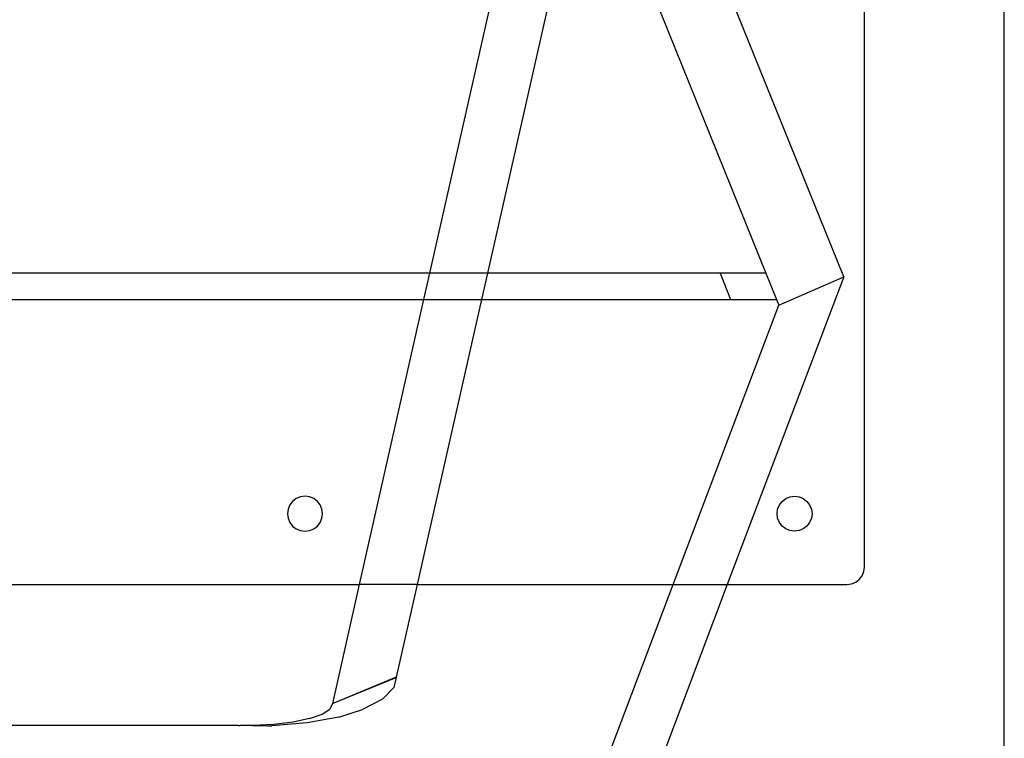
# Model space of a CAD drawing. Extents: x -93 to 99, y -45 to 27.
# Drawn here: x 92 to 99, y -41 to -36 of the extents above; entities that cross this region are included whole.
import ezdxf

# ---------------------------------------------------------------- set-up
doc = ezdxf.new("R2010")
doc.units = 0
doc.header["$MEASUREMENT"] = 0
doc.layers.get('0').update_dxf_attribs({"linetype": 'CONTINUOUS'})

msp = doc.modelspace()

# ---------------------------------------------------------------- linework, layer by layer
for p, q in [((99.2396, -45.1168), (99.2396, 2.8832)), ((98.2396, -40.0297), (98.2396, -33.7797)), ((98.0913, -37.9555), (96.4547, -33.9047)), ((95.821, -34.8671), (95.1299, -37.9296)), ((95.5465, -37.9296), (96.2375, -34.8671)), ((96.298, -34.8671), (97.5354, -37.9296)), ((95.1299, -37.9296), (73.3493, -37.9296)), ((95.1299, -37.9296), (95.0876, -38.1171)), ((95.5465, -37.9296), (95.1299, -37.9296)), ((95.5041, -38.1171), (95.5465, -37.9296)), ((97.2071, -37.9296), (95.5465, -37.9296)), ((97.2071, -37.9296), (97.2829, -38.1171)), ((97.5354, -37.9296), (97.2071, -37.9296)), ((97.5354, -37.9296), (97.6111, -38.1171)), ((98.0913, -37.9555), (97.259, -40.1547)), ((97.627, -38.1564), (98.0913, -37.9555)), ((73.3916, -38.1171), (95.0876, -38.1171)), ((95.0876, -38.1171), (94.6278, -40.1547)), ((95.0443, -40.1547), (95.5041, -38.1171)), ((95.0876, -38.1171), (95.5041, -38.1171)), ((95.5041, -38.1171), (97.2829, -38.1171)), ((96.8708, -40.1547), (97.627, -38.1564)), ((97.2829, -38.1171), (97.6111, -38.1171)), ((97.6111, -38.1171), (97.627, -38.1564)), ((94.1512, -39.56), (94.1313, -39.5859)), ((94.1771, -39.5401), (94.1512, -39.56)), ((94.2072, -39.5276), (94.1771, -39.5401)), ((94.2396, -39.5234), (94.2072, -39.5276)), ((94.2719, -39.5276), (94.2396, -39.5234)), ((94.3021, -39.5401), (94.2719, -39.5276)), ((94.328, -39.56), (94.3021, -39.5401)), ((94.3478, -39.5859), (94.328, -39.56)), ((97.6313, -39.5859), (97.6512, -39.56)), ((97.6512, -39.56), (97.6771, -39.5401)), ((97.6771, -39.5401), (97.7072, -39.5276)), ((97.7072, -39.5276), (97.7396, -39.5234)), ((97.7396, -39.5234), (97.7719, -39.5276)), ((97.7719, -39.5276), (97.8021, -39.5401)), ((97.8021, -39.5401), (97.828, -39.56)), ((97.828, -39.56), (97.8478, -39.5859)), ((94.1189, -39.616), (94.1146, -39.6484)), ((94.1313, -39.5859), (94.1189, -39.616)), ((94.3603, -39.616), (94.3478, -39.5859)), ((94.3646, -39.6484), (94.3603, -39.616)), ((97.6146, -39.6484), (97.6189, -39.616)), ((97.6189, -39.616), (97.6313, -39.5859)), ((97.8478, -39.5859), (97.8603, -39.616)), ((97.8603, -39.616), (97.8646, -39.6484)), ((94.1146, -39.6484), (94.1189, -39.6807)), ((94.1189, -39.6807), (94.1313, -39.7109)), ((94.3478, -39.7109), (94.3603, -39.6807)), ((94.3603, -39.6807), (94.3646, -39.6484)), ((97.6189, -39.6807), (97.6146, -39.6484)), ((97.6313, -39.7109), (97.6189, -39.6807)), ((97.8603, -39.6807), (97.8478, -39.7109)), ((97.8646, -39.6484), (97.8603, -39.6807)), ((94.1313, -39.7109), (94.1512, -39.7368)), ((94.1512, -39.7368), (94.1771, -39.7566)), ((94.1771, -39.7566), (94.2072, -39.7691)), ((94.2072, -39.7691), (94.2396, -39.7734)), ((94.2396, -39.7734), (94.2719, -39.7691)), ((94.2719, -39.7691), (94.3021, -39.7566)), ((94.3021, -39.7566), (94.328, -39.7368)), ((94.328, -39.7368), (94.3478, -39.7109)), ((97.6512, -39.7368), (97.6313, -39.7109)), ((97.6771, -39.7566), (97.6512, -39.7368)), ((97.7072, -39.7691), (97.6771, -39.7566)), ((97.7396, -39.7734), (97.7072, -39.7691)), ((97.7719, -39.7691), (97.7396, -39.7734)), ((97.8021, -39.7566), (97.7719, -39.7691)), ((97.828, -39.7368), (97.8021, -39.7566)), ((97.8478, -39.7109), (97.828, -39.7368)), ((98.2353, -40.0621), (98.2396, -40.0297)), ((98.1771, -40.138), (98.203, -40.1181)), ((98.203, -40.1181), (98.2228, -40.0922)), ((98.2228, -40.0922), (98.2353, -40.0621)), ((73.8514, -40.1547), (94.6278, -40.1547)), ((94.6278, -40.1547), (94.4357, -41.0059)), ((95.0443, -40.1547), (94.6278, -40.1547)), ((94.8947, -40.8178), (95.0443, -40.1547)), ((95.0443, -40.1547), (96.8708, -40.1547)), ((95.6222, -43.4542), (96.8708, -40.1547)), ((97.259, -40.1547), (96.0805, -43.2691)), ((96.8708, -40.1547), (97.259, -40.1547)), ((97.259, -40.1547), (98.1146, -40.1547)), ((98.1146, -40.1547), (98.1469, -40.1505)), ((98.1469, -40.1505), (98.1771, -40.138)), ((94.4357, -41.0059), (94.8932, -40.8147)), ((94.4357, -41.0059), (94.8921, -40.8189)), ((94.8921, -40.8189), (94.8741, -40.8907)), ((94.8921, -40.8189), (94.8932, -40.8147)), ((94.8921, -40.8189), (94.8947, -40.8178)), ((94.8932, -40.8147), (94.8947, -40.8178)), ((94.8741, -40.8907), (94.7929, -40.9741)), ((94.4357, -41.0059), (94.4169, -41.0443)), ((94.7929, -40.9741), (94.6498, -41.0488)), ((94.2713, -41.1125), (94.1546, -41.1376)), ((94.4818, -41.1016), (94.2559, -41.1433)), ((94.2713, -41.1125), (94.3617, -41.0803)), ((94.3617, -41.0803), (94.4169, -41.0443)), ((94.4818, -41.1016), (94.6498, -41.0488)), ((93.7634, -41.1629), (74.7069, -41.1629)), ((93.7634, -41.1629), (93.7752, -41.1633)), ((93.8661, -41.163), (93.7752, -41.1633)), ((94.0173, -41.1547), (93.8661, -41.163)), ((93.8661, -41.163), (93.9739, -41.1636)), ((93.9739, -41.1636), (94.003, -41.1637)), ((94.2559, -41.1433), (94.003, -41.1637)), ((94.1546, -41.1376), (94.0173, -41.1547))]:
    msp.add_line(p, q)

doc.saveas('drawing.dxf')
